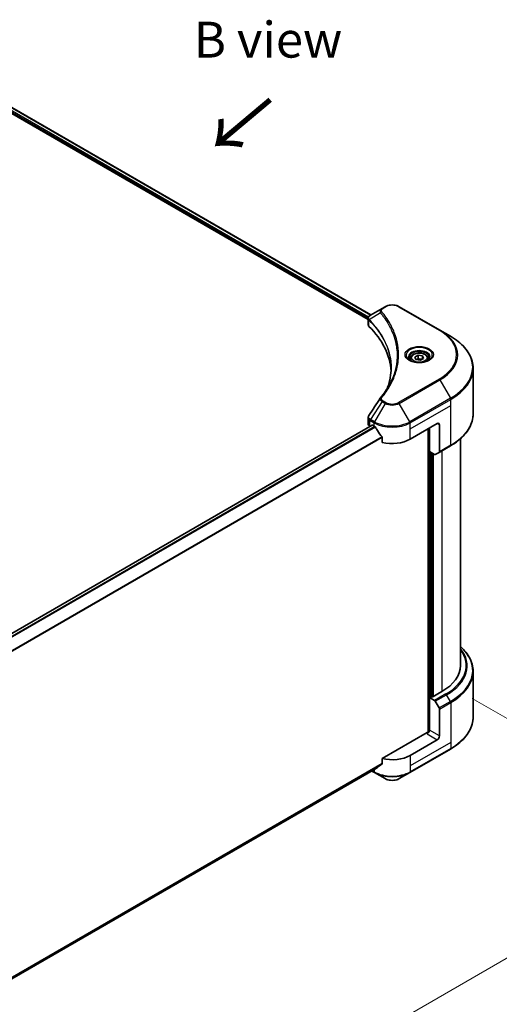
# Model space of a CAD drawing. Units: millimetres. Extents: x 87 to 10704, y 48 to 1875.
# Drawn here: x 808 to 1008, y 999 to 1411 of the extents above; entities that cross this region are included whole.
import ezdxf

# ---------------------------------------------------------------- set-up
doc = ezdxf.new("R2010")
doc.units = ezdxf.units.MM
doc.header["$LTSCALE"] = 6
doc.layers.get('Defpoints').update_dxf_attribs({"lineweight": 25})
for name, color, linetype, lineweight in [('Dimension (ISO)', 7, 'Continuous', 18), ('Symbol (ISO)', 7, 'Continuous', 18), ('Visible (ISO)', 7, 'Continuous', 35), ('Visible Narrow (ISO)', 7, 'Continuous', 25)]:
    doc.layers.add(name, color=color, linetype=linetype, lineweight=lineweight)
doc.styles.add('Note Text (TK)', font='MS PGothic.ttf')
doc.dimstyles.new('Default - Method 1b (TK)', dxfattribs={"dimscale": 6, "dimtxt": 2.5, "dimasz": 2.5, "dimexe": 1, "dimexo": 1.5, "dimgap": 1, "dimtad": 1, "dimrnd": 1e-08, "dimdsep": 46, "dimtxsty": 'Note Text (TK)', "dimcen": 0.09, "dimdle": 5, "dimclrd": 100, "dimclre": 100, "dimclrt": 7, "dimadec": 1, "dimazin": 1, "dimtfac": 1, "dimtmove": 0, "dimatfit": 3, "dimfxl": 1, "dimtolj": 1, "dimlwd": -1, "dimlwe": -1, "dimarcsym": 0})

# ---------------------------------------------------------------- blocks, each defined once
blk = doc.blocks.new('*D18')
at = {"layer": 'Defpoints', "color": 0}
for p in [(987.94, 1132.02), (1098.25, 1068.33), (509, 855.5)]:
    blk.add_point(p, dxfattribs=at)
at = {"layer": 'Dimension (ISO)', "color": 100}
for p, q in [((996.94, 1126.82), (1104.25, 1064.87)), ((632.3, 799.31), (1085.26, 1060.83)), ((518, 850.3), (625.31, 788.35))]:
    blk.add_line(p, q, dxfattribs=at)
for points in [[(1084.01, 1063), (1086.51, 1058.67), (1098.25, 1068.33)], [(631.05, 801.48), (633.55, 797.15), (619.31, 791.81)]]:
    blk.add_solid(points, dxfattribs=at)
at = {"layer": 'Dimension (ISO)', "color": 7, "insert": (843.58, 935.29), "char_height": 15, "attachment_point": 4, "rotation": 30, "style": 'Note Text (TK)'}
blk.add_mtext('\\A1;{\\Q-30.000;\\W0.816;\\H0.816x;508}', dxfattribs=at)

msp = doc.modelspace()

# ---------------------------------------------------------------- linework, layer by layer
at = {"layer": 'Visible (ISO)'}
for p, q in [((758.5583, 1397.8091), (953.3664, 1285.3366)), ((759.8207, 1399.6268), (954.5109, 1287.2224)), ((959.2035, 1289.9316), (954.3, 1287.1006)), ((960.4642, 1290.6595), (959.2035, 1289.9316)), ((983.3677, 1280.8615), (966.3972, 1290.6595)), ((953.3664, 1283.2022), (953.3664, 1285.7331)), ((953.5465, 1285.2326), (953.5474, 1285.2321)), ((954.091, 1284.9182), (954.0939, 1284.9166)), ((963.7482, 1279.3426), (963.7502, 1279.3415)), ((987.8056, 1278.2993), (983.3677, 1280.8615)), ((971.0777, 1268.9659), (971.0777, 1268.1393)), ((972.8854, 1269.5801), (974.2463, 1270.3658)), ((973.3835, 1268.5069), (972.8854, 1269.5801)), ((974.2463, 1270.3658), (976.1052, 1270.0782)), ((974.2463, 1268.9505), (974.2463, 1270.3658)), ((976.6033, 1269.005), (975.2425, 1268.2193)), ((976.1052, 1270.0782), (976.6033, 1269.005)), ((976.1052, 1268.7174), (976.1052, 1270.0782)), ((978.411, 1268.9659), (978.411, 1268.1393)), ((975.2425, 1268.2193), (973.3835, 1268.5069)), ((997.3163, 1245.7852), (997.3163, 1264.9302)), ((953.3664, 1241.6658), (953.3664, 1244.1966)), ((955.0282, 1241.0616), (571.8195, 1019.8159)), ((954.1474, 1240.5771), (954.1683, 1240.5651)), ((955.2282, 1241.0418), (955.8882, 1240.6607)), ((970.9731, 1235.2174), (982.2868, 1241.7494)), ((978.987, 1230.0463), (978.987, 1239.8442)), ((983.2297, 1241.2051), (983.2297, 1229.9996)), ((959.267, 1235.9613), (959.267, 1233.9022)), ((978.5156, 1239.5721), (978.5156, 1112.5835)), ((983.0916, 1229.6944), (987.8056, 1232.416)), ((991.9829, 1235.3859), (991.9829, 1140.5038)), ((981.1488, 1228.7982), (978.987, 1230.0463)), ((979.9298, 1127.4943), (979.9298, 1229.5019)), ((983.0916, 1229.6944), (981.4821, 1228.7652)), ((997.3163, 1138.101), (997.3163, 1118.956)), ((984.1725, 1129.6172), (980.2127, 1127.331)), ((979.7413, 1127.6032), (978.987, 1127.1677)), ((978.987, 1127.1677), (981.1488, 1125.9196)), ((978.987, 1127.1677), (978.987, 1113.5594)), ((980.2127, 1127.331), (979.7413, 1127.6032)), ((981.4821, 1125.5677), (983.0916, 1122.78)), ((983.2297, 1111.1099), (983.2297, 1122.3154)), ((978.0442, 1112.4708), (959.267, 1101.6298)), ((982.2868, 1109.4769), (970.9731, 1102.945)), ((970.8351, 1095.789), (987.8056, 1105.5869)), ((959.267, 1101.6298), (959.267, 1099.5707)), ((956.4464, 1097.2973), (574.3414, 876.6889)), ((954.9301, 1096.4218), (956.0263, 1095.789)), ((956.0263, 1095.789), (960.4642, 1093.2267)), ((966.3972, 1093.2267), (970.8351, 1095.789))]:
    msp.add_line(p, q, dxfattribs=at)
for centre, major_axis, ratio, start_param, end_param in [((954.6188, 1286.5148), (-0.338, 0.5746), 0.57192456, 6.27803832, 6.2829531), ((954.3076, 1284.0382), (-1.2613, -3.2419), 0.56075394, 3.75157576, 3.75945641), ((956.033, 1283.2022), (-2.6667, 0), 0.57735027, 0, 0.523143), ((893.6628, 1262.434), (69.3333, 0), 0.57735027, 0.03293186, 0.523143), ((956.033, 1241.6658), (-2.6667, 0), 0.57735027, 0, 0.78539816), ((955.2282, 1240.7152), (-0.2, 0.3464), 0.57735027, 5.49778714, 6.28318531), ((963.4307, 1245.0154), (10.6667, 0), 0.57735027, 3.92699082, 3.97194189), ((963.4307, 1245.6686), (7.252, -14.9598), 0.5228786, 4.82400679, 4.91764363), ((982.2868, 1240.6607), (0.6667, 1.1547), 0.57735027, 5.49778714, 7.06858347), ((963.4307, 1245.6686), (7.252, -14.9598), 0.5228786, 4.91764363, 5.12523399), ((963.4307, 1239.5721), (10.6667, 0), 0.57735027, 4.31138759, 5.49778714), ((981.1488, 1229.3425), (0.3333, -0.5774), 0.57735027, 5.49778714, 6.28318531), ((982.7583, 1230.2717), (0.3333, -0.5774), 0.57735027, 0, 0.78539816), ((965.3163, 1140.5038), (26.6667, 0), 0.57735027, 5.49778714, 6.28318531), ((981.1488, 1125.3753), (0.3333, -0.5774), 0.57735027, 1.57079633, 2.35619449), ((982.7583, 1122.5876), (0.3333, -0.5774), 0.57735027, 0.78539816, 1.57079633), ((978.0442, 1113.0151), (-0.6667, -1.1547), 0.57735027, 0.78539816, 2.35619449), ((978.5156, 1112.1986), (0.6667, 0), 0.57735027, 1.32748183, 2.35619449), ((982.2868, 1110.5656), (0.6667, 1.1547), 0.57735027, 3.92699082, 5.49778714), ((963.4307, 1107.2996), (-10.6667, 0), 0.57735027, 1.16979494, 2.35619449), ((963.4307, 1101.2031), (-10.6509, -7.4461), 0.07779162, 5.27600846, 5.36964529), ((963.4307, 1101.2031), (-10.6509, -7.4461), 0.07779162, 5.0684181, 5.27600846)]:
    msp.add_ellipse(centre, major_axis=major_axis, ratio=ratio, start_param=start_param, end_param=end_param, dxfattribs=at)
for points, knots in [([(960.4642, 1290.6595), (960.7923, 1290.8489), (961.1596, 1291.0017), (961.9442, 1291.2325), (962.3615, 1291.3103), (963.2134, 1291.3882), (963.6479, 1291.3882), (964.4999, 1291.3103), (964.9171, 1291.2325), (965.7017, 1291.0017), (966.0691, 1290.8489), (966.3972, 1290.6595)], [1.57079633, 1.57079633, 1.57079633, 1.57079633, 1.88495559, 1.88495559, 2.19911486, 2.19911486, 2.51327412, 2.51327412, 2.82743339, 2.82743339, 3.14159265, 3.14159265, 3.14159265, 3.14159265]), ([(953.3664, 1285.7306), (953.3659, 1285.8864), (953.3981, 1286.0449), (953.5144, 1286.3419), (953.6008, 1286.4833), (953.8361, 1286.7689), (953.998, 1286.9087), (954.2142, 1287.0493), (954.2472, 1287.0697), (954.2809, 1287.0895)], [0, 0, 0, 0, 0.043673718, 0.043673718, 0.089096024, 0.089096024, 0.145939145, 0.145939145, 0.155900815, 0.155900815, 0.155900815, 0.155900815]), ([(997.3163, 1264.9302), (997.3163, 1265.9378), (997.1787, 1266.9453), (996.6349, 1268.9276), (996.2289, 1269.9022), (995.1652, 1271.7924), (994.5075, 1272.708), (992.9612, 1274.4602), (992.0726, 1275.2968), (990.0879, 1276.8739), (988.9919, 1277.6144), (987.8056, 1278.2993)], [2.35619449, 2.35619449, 2.35619449, 2.35619449, 2.513274123, 2.513274123, 2.670353756, 2.670353756, 2.827433388, 2.827433388, 2.984513021, 2.984513021, 3.141592654, 3.141592654, 3.141592654, 3.141592654]), ([(971.2433, 1268.0126), (971.1984, 1268.0447), (971.1553, 1268.0772), (970.9882, 1268.21), (970.8797, 1268.3128), (970.6987, 1268.518), (970.6261, 1268.6202), (970.5141, 1268.8192), (970.4746, 1268.9159), (970.4231, 1269.1033), (970.411, 1269.1941), (970.411, 1269.2848)], [0.105628495, 0.105628495, 0.105628495, 0.105628495, 0.157079633, 0.157079633, 0.314159265, 0.314159265, 0.471238898, 0.471238898, 0.628318531, 0.628318531, 0.785398163, 0.785398163, 0.785398163, 0.785398163]), ([(971.0777, 1268.9659), (971.0777, 1269.1944), (971.1316, 1269.4219), (971.3385, 1269.8608), (971.4985, 1270.0693), (971.9203, 1270.4617), (972.1932, 1270.6396), (972.8179, 1270.9356), (973.1722, 1271.0515), (973.9179, 1271.2079), (974.309, 1271.249), (975.0909, 1271.2546), (975.4816, 1271.2195), (976.2284, 1271.0756), (976.5843, 1270.9666), (977.2286, 1270.6791), (977.5167, 1270.5001), (977.9843, 1270.0827), (978.1672, 1269.8448), (978.3656, 1269.3856), (978.411, 1269.1761), (978.411, 1268.9659)], [2.35619449, 2.35619449, 2.35619449, 2.35619449, 2.62198886, 2.62198886, 2.91161337, 2.91161337, 3.23970828, 3.23970828, 3.57841915, 3.57841915, 3.91455234, 3.91455234, 4.24911174, 4.24911174, 4.58502719, 4.58502719, 4.92367944, 4.92367944, 5.25327908, 5.25327908, 5.49778714, 5.49778714, 5.49778714, 5.49778714]), ([(979.0777, 1269.2848), (979.0777, 1269.1941), (979.0656, 1269.1033), (979.0142, 1268.9159), (978.9747, 1268.8192), (978.8627, 1268.6202), (978.7901, 1268.518), (978.609, 1268.3128), (978.5006, 1268.21), (978.3335, 1268.0772), (978.2904, 1268.0447), (978.2455, 1268.0126)], [3.926990817, 3.926990817, 3.926990817, 3.926990817, 4.08407045, 4.08407045, 4.241150082, 4.241150082, 4.398229715, 4.398229715, 4.555309348, 4.555309348, 4.606760485, 4.606760485, 4.606760485, 4.606760485]), ([(970.8755, 1268.2058), (971.2442, 1267.9929), (971.6799, 1267.8061), (972.6461, 1267.5109), (973.1775, 1267.4036), (974.2814, 1267.2848), (974.854, 1267.2743), (975.9761, 1267.353), (976.5253, 1267.4424), (977.5376, 1267.7079), (978.0011, 1267.8835), (978.4731, 1268.1271), (978.5443, 1268.166), (978.6132, 1268.2058)], [0, 0, 0, 0, 0.29880315, 0.29880315, 0.60113033, 0.60113033, 0.90635223, 0.90635223, 1.21186251, 1.21186251, 1.51493929, 1.51493929, 1.57079633, 1.57079633, 1.57079633, 1.57079633]), ([(953.3668, 1244.1946), (953.3664, 1244.3847), (953.4048, 1244.5792), (953.5224, 1244.8831), (953.5845, 1245.0015), (953.658, 1245.1126)], [0, 0, 0, 0, 0.0519495488, 0.0519495488, 0.0870550603, 0.0870550603, 0.0870550603, 0.0870550603]), ([(997.3163, 1245.7852), (997.3163, 1244.7775), (997.1787, 1243.77), (996.6349, 1241.7877), (996.2289, 1240.8131), (995.1652, 1238.9229), (994.5075, 1238.0073), (992.9612, 1236.2552), (992.0726, 1235.4186), (990.0879, 1233.8415), (988.9919, 1233.1009), (987.8056, 1232.416)], [3.926990817, 3.926990817, 3.926990817, 3.926990817, 4.08407045, 4.08407045, 4.241150082, 4.241150082, 4.398229715, 4.398229715, 4.555309348, 4.555309348, 4.71238898, 4.71238898, 4.71238898, 4.71238898]), ([(956.4649, 1240.2339), (956.459, 1240.2446), (956.4528, 1240.255), (956.4195, 1240.3075), (956.3855, 1240.3498), (956.3117, 1240.4209), (956.2719, 1240.4499), (956.2347, 1240.4694)], [-0.0705290281, -0.0705290281, -0.0705290281, -0.0705290281, -0.0678449297, -0.0678449297, -0.056529226, -0.056529226, -0.0452135224, -0.0452135224, -0.0452135224, -0.0452135224]), ([(959.267, 1235.9613), (959.267, 1236.0022), (959.2571, 1236.048), (959.2217, 1236.1277), (959.2001, 1236.1621), (959.1753, 1236.1931)], [-0.0932612826, -0.0932612826, -0.0932612826, -0.0932612826, -0.0819853568, -0.0819853568, -0.0730776319, -0.0730776319, -0.0730776319, -0.0730776319]), ([(997.3163, 1138.101), (997.3163, 1139.1087), (997.1787, 1140.1162), (996.6349, 1142.0985), (996.2289, 1143.0731), (995.1652, 1144.9633), (994.5075, 1145.8789), (993.2037, 1147.3563), (992.6186, 1147.939), (991.9829, 1148.5003)], [3.926990817, 3.926990817, 3.926990817, 3.926990817, 4.08407045, 4.08407045, 4.241150082, 4.241150082, 4.398229715, 4.398229715, 4.506045066, 4.506045066, 4.506045066, 4.506045066]), ([(997.3163, 1118.956), (997.3163, 1117.9484), (997.1787, 1116.9409), (996.6349, 1114.9586), (996.2289, 1113.984), (995.1652, 1112.0938), (994.5075, 1111.1782), (992.9612, 1109.426), (992.0726, 1108.5894), (990.0879, 1107.0123), (988.9919, 1106.2718), (987.8056, 1105.5869)], [2.35619449, 2.35619449, 2.35619449, 2.35619449, 2.513274123, 2.513274123, 2.670353756, 2.670353756, 2.827433388, 2.827433388, 2.984513021, 2.984513021, 3.141592654, 3.141592654, 3.141592654, 3.141592654]), ([(956.4464, 1097.2973), (956.4464, 1097.2973), (956.4465, 1097.2973), (956.4528, 1097.301), (956.459, 1097.3052), (956.4649, 1097.3099)], [-0.02261472819, -0.02261472819, -0.02261472819, -0.02261472819, -0.02260378156, -0.02260378156, -0.01993037131, -0.01993037131, -0.01993037131, -0.01993037131]), ([(959.1753, 1099.3843), (959.1996, 1099.4025), (959.2208, 1099.4255), (959.2567, 1099.4874), (959.267, 1099.529), (959.267, 1099.5707)], [-0.0201957606, -0.0201957606, -0.0201957606, -0.0201957606, -0.0114837322, -0.0114837322, 0, 0, 0, 0]), ([(960.4642, 1093.2267), (960.7923, 1093.0373), (961.1596, 1092.8845), (961.9442, 1092.6537), (962.3615, 1092.5759), (963.2134, 1092.498), (963.6479, 1092.498), (964.4999, 1092.5759), (964.9171, 1092.6537), (965.7017, 1092.8845), (966.0691, 1093.0373), (966.3972, 1093.2267)], [1.57079633, 1.57079633, 1.57079633, 1.57079633, 1.88495559, 1.88495559, 2.19911486, 2.19911486, 2.51327412, 2.51327412, 2.82743339, 2.82743339, 3.14159265, 3.14159265, 3.14159265, 3.14159265])]:
    msp.add_open_spline(points, degree=3, knots=knots, dxfattribs=at)
for points, weights in [([(974.2463, 1268.9505), (973.9123, 1268.6464), (973.6227, 1268.4699)], [2.47907954222, 2.65359322647, 2.66928636516]), ([(975.9961, 1268.6544), (975.1336, 1268.5967), (974.2463, 1268.9505)], [1.01523736138, 1.14666441016, 1])]:
    msp.add_rational_spline(points, weights, degree=2, dxfattribs=at)
for points in [[(961.5013, 1256.8619), (962.4942, 1259.5532), (962.9938, 1262.3055), (962.9962, 1265.0394)], [(962.9953, 1265.0509), (962.9953, 1265.0471), (962.9953, 1265.0432), (962.9953, 1265.0394)], [(958.5583, 1252.5092), (960.0771, 1254.3497), (961.3603, 1256.256), (962.3852, 1258.1983)], [(953.6595, 1245.1141), (955.2571, 1247.5271), (956.8533, 1249.9413), (958.4476, 1252.3568)], [(958.4619, 1252.3795), (958.4916, 1252.4243), (958.5239, 1252.4676), (958.5583, 1252.5092)], [(953.6584, 1245.1125), (953.6588, 1245.1131), (953.6591, 1245.1136), (953.6595, 1245.1142)]]:
    msp.add_open_spline(points, degree=3, dxfattribs=at)
at = {"layer": 'Visible Narrow (ISO)'}
for p, q in [((758.8377, 1398.2465), (953.3821, 1285.9263)), ((758.8662, 1398.8833), (953.5932, 1286.4576)), ((759.7427, 1399.5816), (954.4328, 1287.1773)), ((959.5369, 1289.8986), (960.7975, 1290.6265)), ((966.0638, 1290.6265), (983.0344, 1280.8285)), ((953.519, 1285.8472), (953.5205, 1285.8464)), ((958.5201, 1288.0879), (953.8076, 1285.2063)), ((953.723, 1282.433), (953.723, 1285.0526)), ((963.4312, 1280.1244), (963.4319, 1280.124)), ((983.0344, 1260.3694), (966.0638, 1250.5714)), ((966.3972, 1250.2195), (983.3677, 1260.0175)), ((983.3677, 1260.0175), (987.8056, 1252.3308)), ((987.8056, 1252.3308), (970.8351, 1242.5329)), ((959.2035, 1250.9474), (954.3, 1243.5295)), ((960.4642, 1250.2195), (956.0263, 1242.5329)), ((959.2035, 1250.9474), (960.4642, 1250.2195)), ((960.7975, 1250.5714), (959.5369, 1251.2992)), ((970.8351, 1242.5329), (966.3972, 1250.2195)), ((970.9731, 1242.0683), (987.9437, 1251.8662)), ((970.9731, 1239.5721), (987.9437, 1249.37)), ((987.9437, 1249.37), (987.9437, 1251.8662)), ((987.9437, 1232.7212), (987.9437, 1249.37)), ((955.2282, 1241.0418), (571.9238, 1019.7409)), ((956.2347, 1240.4694), (572.7376, 1019.0573)), ((956.4649, 1240.2339), (572.9684, 1018.8221)), ((954.1474, 1240.5771), (954.1474, 1243.0732)), ((954.1619, 1243.0649), (955.8882, 1242.0683)), ((956.0263, 1242.5329), (954.3, 1243.5295)), ((955.8882, 1240.6607), (955.8882, 1242.0683)), ((970.9731, 1239.5721), (970.9731, 1242.0683)), ((982.2868, 1241.7494), (983.2297, 1241.2051)), ((959.1753, 1236.1931), (574.3463, 1014.012)), ((959.267, 1235.9613), (574.3463, 1013.7272)), ((970.9731, 1235.2174), (970.9731, 1239.5721)), ((978.7042, 1239.6809), (978.7042, 1112.6187)), ((987.9437, 1232.7212), (983.2297, 1229.9996)), ((979.2699, 1127.331), (979.2699, 1229.883)), ((980.1184, 1229.3931), (980.1184, 1127.3854)), ((980.6841, 1127.6032), (980.6841, 1229.0665)), ((984.1725, 1230.3184), (984.1725, 1129.6172)), ((985.8628, 1128.6413), (981.1488, 1125.9196)), ((981.4821, 1125.5677), (986.1962, 1128.2894)), ((987.8056, 1125.5017), (983.0916, 1122.78)), ((983.2297, 1122.3154), (987.9437, 1125.0371)), ((987.8056, 1125.5017), (986.1962, 1128.2894)), ((987.9437, 1125.0371), (987.9437, 1108.3883)), ((983.2297, 1111.1099), (978.987, 1113.5594)), ((987.9437, 1108.3883), (970.9731, 1098.5903)), ((978.0442, 1111.9264), (982.2868, 1109.4769)), ((987.9437, 1108.3883), (987.9437, 1105.8921)), ((987.9437, 1105.8921), (970.9731, 1096.0941)), ((970.9731, 1102.945), (970.9731, 1098.5903)), ((959.267, 1099.5707), (574.2597, 877.2866)), ((959.1753, 1099.3843), (574.2841, 877.1673)), ((956.4649, 1097.3099), (574.3414, 876.6907)), ((955.8882, 1096.0941), (955.1253, 1096.5346)), ((955.8882, 1096.975), (955.8882, 1096.0941)), ((970.9731, 1098.5903), (970.9731, 1096.0941))]:
    msp.add_line(p, q, dxfattribs=at)
for centre, major_axis, ratio, start_param, end_param in [((959.5369, 1289.3543), (-0.3333, 0.5774), 0.57735027, 5.49778714, 6.28318531), ((960.7975, 1290.0821), (-0.3333, 0.5774), 0.57735027, 5.49778714, 6.28318531), ((963.4307, 1289.1062), (3.7239, 0), 0.57735027, 0.78539816, 2.35619449), ((966.0638, 1290.0821), (0.3333, 0.5774), 0.57735027, 0, 0.78539816), ((954.3005, 1285.2449), (0.4051, 0.5295), 0.7825254, 2.02708282, 2.42717461), ((954.3508, 1285.2009), (-0.4726, -0.4702), 0.70765843, 5.32110362, 5.66947619), ((959.0726, 1288.0241), (-0.5142, -0.4243), 0.7371107, 4.16590415, 5.32901143), ((963.4307, 1282.0186), (-5.1381, 0), 0.57735027, 5.19751307, 5.19759502), ((963.4307, 1281.6337), (5.3333, 0), 0.57735027, 2.00772271, 2.00778721), ((983.0344, 1280.2842), (0.3333, 0.5774), 0.57735027, 0, 0.78539816), ((965.3163, 1270.5989), (25.0572, 0), 0.57735027, 5.49778714, 7.06858347), ((965.3163, 1270.4395), (25.5286, 0), 0.57735027, 5.49778714, 7.06858347), ((965.3163, 1265.3151), (31.8047, 0), 0.57735027, 5.49778714, 7.06858347), ((974.7444, 1270.4395), (-5.4714, 0), 0.57735027, 2.35619449, 7.06858347), ((974.7444, 1269.6697), (4.5286, 0), 0.57735027, 5.59811367, 10.10984959), ((974.7444, 1269.2848), (-4.3333, 0), 0.57735027, 3.14159265, 6.28318531), ((974.7444, 1268.9659), (-3.6667, 0), 0.57735027, 0, 0.56017967), ((974.7444, 1268.9659), (3.6667, 0), 0.57735027, 5.72300564, 6.28318531), ((965.3163, 1264.9302), (32, 0), 0.57735027, 5.49778714, 6.28318531), ((983.0344, 1259.8251), (0.3333, -0.5774), 0.57735027, 1.57079633, 2.35619449), ((959.0726, 1252.0851), (-0.5142, 0.4243), 0.7371107, 5.25887382, 6.28368277), ((987.4723, 1252.1384), (-0.3333, 0.5774), 0.57735027, 3.92699082, 4.71238898), ((959.5369, 1250.7549), (-0.3333, -0.5774), 0.57735027, 3.92699082, 4.71238898), ((960.7975, 1250.0271), (-0.3333, -0.5774), 0.57735027, 3.92699082, 4.71238898), ((963.4307, 1251.9323), (4.1953, 0), 0.57735027, 3.92699082, 5.49778714), ((963.4307, 1252.0917), (-3.7239, 0), 0.57735027, 0.78539816, 2.35619449), ((966.0638, 1250.0271), (0.3333, -0.5774), 0.57735027, 1.57079633, 2.35619449), ((965.3163, 1245.7852), (32, 0), 0.57735027, 5.49778714, 6.28318531), ((954.6188, 1243.3454), (0.3286, 0.58), 0.58272546, 1.56556184, 2.35147354), ((954.0012, 1241.7269), (1.0698, -1.4016), 0.63699938, 2.15065267, 2.16111382), ((954.6333, 1243.3371), (-0.3333, -0.5774), 0.57735027, 4.71238898, 5.49778714), ((954.3076, 1241.0127), (-1.6059, 2.6962), 0.56434082, 5.47427826, 5.48216015), ((956.3596, 1242.3404), (0.3333, 0.5774), 0.57735027, 1.57079633, 2.35619449), ((963.4307, 1246.4229), (10.6667, 0), 0.57735027, 3.92699082, 5.49778714), ((963.4307, 1246.8078), (-10.4714, 0), 0.57735027, 0.78539816, 2.35619449), ((970.5017, 1242.3404), (-0.3333, 0.5774), 0.57735027, 3.92699082, 4.71238898), ((987.4723, 1232.9934), (0.3333, -0.5774), 0.57735027, 0, 0.78539816), ((965.3163, 1140.5038), (29.0572, 0), 0.57735027, 5.49778714, 6.69165342), ((965.3163, 1140.3444), (29.5286, 0), 0.57735027, 5.49778714, 6.72709511), ((965.3163, 1138.4859), (31.8047, 0), 0.57735027, 5.49778714, 6.85954973), ((965.3163, 1138.101), (32, 0), 0.57735027, 5.49778714, 6.28318531), ((985.8628, 1128.0969), (0.3333, -0.5774), 0.57735027, 1.57079633, 2.35619449), ((987.4723, 1125.3092), (-0.3333, 0.5774), 0.57735027, 3.92699082, 4.71238898), ((965.3163, 1118.956), (32, 0), 0.57735027, 5.49778714, 6.28318531), ((987.4723, 1106.1643), (0.3333, -0.5774), 0.57735027, 0, 0.78539816), ((963.4307, 1100.4488), (-10.6667, 0), 0.57735027, 0.78539816, 2.35619449), ((956.3596, 1096.3663), (-0.3333, -0.5774), 0.57735027, 5.49778714, 6.28318531), ((963.4307, 1100.0639), (10.4714, 0), 0.57735027, 3.92699082, 5.49778714), ((970.5017, 1096.3663), (0.3333, -0.5774), 0.57735027, 0, 0.78539816), ((963.4307, 1094.9394), (-4.1953, 0), 0.57735027, 0.78539816, 2.35619449)]:
    msp.add_ellipse(centre, major_axis=major_axis, ratio=ratio, start_param=start_param, end_param=end_param, dxfattribs=at)
for centre, major_axis in [((974.7444, 1270.5989), (-5.9428, 0)), ((974.7444, 1269.2925), (3.2667, 0))]:
    msp.add_ellipse(centre, major_axis=major_axis, ratio=0.57735027, dxfattribs=at)
for points, knots in [([(959.2035, 1289.9316), (959.0007, 1289.8146), (958.7924, 1289.6397), (958.6688, 1289.4914), (958.6285, 1289.4429), (958.5937, 1289.3952), (958.563, 1289.347), (958.4985, 1289.2454), (958.4496, 1289.142), (958.4139, 1289.0169), (958.3865, 1288.921), (958.3707, 1288.8217), (958.3691, 1288.7179), (958.3684, 1288.673), (958.3704, 1288.6274), (958.3752, 1288.5809), (958.3909, 1288.4266), (958.4344, 1288.2638), (958.5201, 1288.0879)], [-0.187504168, -0.187504168, -0.187504168, -0.187504168, -0.134326228, -0.134326228, -0.134326228, -0.116955095, -0.116955095, -0.116955095, -0.080358929, -0.080358929, -0.080358929, -0.0522949, -0.0522949, -0.0522949, -0.040179465, -0.040179465, -0.040179465, 0, 0, 0, 0]), ([(959.0726, 1288.5684), (958.9958, 1288.6615), (958.8958, 1288.8615), (958.8922, 1289.3474), (959.2001, 1289.7042), (959.5369, 1289.8986)], [0, 0, 0, 0, 0.040179465, 0.080358929, 0.187504168, 0.187504168, 0.187504168, 0.187504168]), ([(953.7502, 1285.2962), (953.6288, 1285.4709), (953.5553, 1285.6444), (953.526, 1285.8116), (953.5061, 1285.9247), (953.5065, 1286.0358), (953.5252, 1286.1453), (953.5425, 1286.2469), (953.5745, 1286.3435), (953.6216, 1286.4366), (953.7419, 1286.6749), (953.9772, 1286.9102), (954.2825, 1287.0904)], [0, 0, 0, 0, 0.05028531, 0.05028531, 0.05028531, 0.084337626, 0.084337626, 0.084337626, 0.115936047, 0.115936047, 0.115936047, 0.196787795, 0.196787795, 0.196787795, 0.196787795]), ([(961.2765, 1256.2708), (961.2897, 1256.3039), (962.841, 1260.2182), (963.8865, 1268.2783), (960.0159, 1278.0937), (955.5277, 1283.4738), (953.8076, 1285.2063)], [-3.92600346, -3.92600346, -3.92600346, -3.92600346, -3.91266414, -2.34759848, -0.78253283, 0, 0, 0, 0]), ([(958.5201, 1288.0879), (958.5348, 1288.0698), (958.5496, 1288.0516), (958.5644, 1288.0334), (958.6513, 1287.9262), (958.7764, 1287.7705), (958.8557, 1287.6703), (958.9056, 1287.6073), (958.9452, 1287.557), (958.9888, 1287.5015), (959.0089, 1287.4758), (959.03, 1287.4489), (959.0543, 1287.4179), (959.4039, 1286.9713), (959.754, 1286.5054), (960.0666, 1286.0692), (960.1607, 1285.9379), (960.2535, 1285.8064), (960.3479, 1285.6706), (960.9124, 1284.8586), (961.433, 1284.0323), (961.9079, 1283.1978), (962.304, 1282.5016), (962.671, 1281.7953), (963.0021, 1281.0879), (963.4648, 1280.0993), (963.8593, 1279.1096), (964.1948, 1278.1054), (964.6359, 1276.7853), (964.9717, 1275.4479), (965.1879, 1274.1086), (965.5361, 1271.952), (965.5858, 1269.7882), (965.3512, 1267.6276), (965.307, 1267.2198), (965.2523, 1266.8128), (965.1867, 1266.4064), (964.9705, 1265.0678), (964.6364, 1263.7347), (964.1951, 1262.4143), (963.8597, 1261.4109), (963.4655, 1260.4212), (963.0025, 1259.4335), (962.8089, 1259.0204), (962.6029, 1258.6077), (962.386, 1258.1976)], [-4.82621249, -4.82621249, -4.82621249, -4.82621249, -4.81844842, -4.81844842, -4.81844842, -4.77269349, -4.77269349, -4.77269349, -4.74390962, -4.74390962, -4.74390962, -4.73061692, -4.73061692, -4.73061692, -4.53913686, -4.53913686, -4.53913686, -4.48148303, -4.48148303, -4.48148303, -4.13675357, -4.13675357, -4.13675357, -3.84919093, -3.84919093, -3.84919093, -3.44729464, -3.44729464, -3.44729464, -2.91901319, -2.91901319, -2.91901319, -2.06837678, -2.06837678, -2.06837678, -1.90783066, -1.90783066, -1.90783066, -1.37891786, -1.37891786, -1.37891786, -0.97698999, -0.97698999, -0.97698999, -0.8088608, -0.8088608, -0.8088608, -0.8088608]), ([(959.0726, 1252.6294), (959.7316, 1253.428), (960.963, 1255.049), (963.0637, 1258.3749), (964.9942, 1262.6641), (966.5537, 1269.6987), (965.769, 1276.8181), (963.0631, 1282.823), (960.9632, 1286.1489), (959.7316, 1287.7699), (959.0726, 1288.5684)], [0, 0, 0, 0, 0.34472946, 0.68945893, 1.37891786, 2.06837678, 3.44729464, 4.13675357, 4.48148303, 4.82621249, 4.82621249, 4.82621249, 4.82621249]), ([(953.7728, 1285.009), (955.4896, 1283.2837), (956.9833, 1281.4835), (958.2375, 1279.6298), (960.7459, 1275.9222), (962.2907, 1271.9988), (962.8037, 1268.0316), (962.9319, 1267.0399), (962.9957, 1266.0453), (962.9953, 1265.0509)], [0, 0, 0, 0, 0.78253283, 0.78253283, 0.78253283, 2.34759848, 2.34759848, 2.34759848, 2.73885736, 2.73885736, 2.73885736, 2.73885736]), ([(958.4623, 1252.3796), (958.4178, 1252.3116), (958.391, 1252.2374), (958.3782, 1252.1621), (958.3707, 1252.1185), (958.3681, 1252.0741), (958.3697, 1252.0289), (958.3726, 1251.9449), (958.39, 1251.8595), (958.4212, 1251.7748), (958.4466, 1251.7057), (958.4813, 1251.637), (958.5239, 1251.5692), (958.5915, 1251.4617), (958.667, 1251.3714), (958.7679, 1251.2736), (958.8795, 1251.1655), (959.0434, 1251.0424), (959.2035, 1250.9474)], [-0.177243428, -0.177243428, -0.177243428, -0.177243428, -0.149825893, -0.149825893, -0.149825893, -0.133930297, -0.133930297, -0.133930297, -0.104414332, -0.104414332, -0.104414332, -0.080358178, -0.080358178, -0.080358178, -0.04217927, -0.04217927, -0.04217927, 0, 0, 0, 0]), ([(959.5369, 1251.2992), (959.2843, 1251.4451), (958.9681, 1251.7485), (958.8601, 1252.2326), (958.9702, 1252.5053), (959.0726, 1252.6294)], [0, 0, 0, 0, 0.080358178, 0.133930297, 0.187502416, 0.187502416, 0.187502416, 0.187502416]), ([(953.3665, 1244.1946), (953.3668, 1244.0725), (953.3888, 1243.952), (953.4325, 1243.8357), (953.5431, 1243.5416), (953.794, 1243.2744), (954.1474, 1243.0732)], [-0.117686099, -0.117686099, -0.117686099, -0.117686099, -0.084337626, -0.084337626, -0.084337626, 0, 0, 0, 0]), ([(954.2825, 1243.5399), (954.0934, 1243.6515), (953.9275, 1243.7844), (953.8065, 1243.9216), (953.7236, 1244.0156), (953.6585, 1244.1129), (953.6091, 1244.2158), (953.5664, 1244.3046), (953.5369, 1244.3956), (953.5221, 1244.4873), (953.5088, 1244.57), (953.5075, 1244.6533), (953.5178, 1244.7357), (953.5262, 1244.8024), (953.5422, 1244.8684), (953.5666, 1244.9331), (953.5896, 1244.9943), (953.6201, 1245.0545), (953.6584, 1245.1125)], [0, 0, 0, 0, 0.050060504, 0.050060504, 0.050060504, 0.084337626, 0.084337626, 0.084337626, 0.113903258, 0.113903258, 0.113903258, 0.140562711, 0.140562711, 0.140562711, 0.162131477, 0.162131477, 0.162131477, 0.182535201, 0.182535201, 0.182535201, 0.182535201])]:
    msp.add_open_spline(points, degree=3, knots=knots, dxfattribs=at)
for points in [[(953.3664, 1285.7306), (953.3677, 1285.4821), (953.4926, 1285.2425), (953.723, 1285.0526)], [(953.8076, 1285.2063), (953.7875, 1285.2404), (953.7686, 1285.2698), (953.7502, 1285.2962)], [(953.723, 1285.0526), (953.7395, 1285.04), (953.7562, 1285.0258), (953.7728, 1285.009)]]:
    msp.add_open_spline(points, degree=3, dxfattribs=at)

# ---------------------------------------------------------------- texts
at = {"layer": 'Symbol (ISO)', "color": 7, "insert": (911.4879, 1402.3559), "char_height": 15, "attachment_point": 5, "line_spacing_factor": 1.5, "style": 'Note Text (TK)'}
msp.add_mtext('\\fＭＳ Ｐゴシック|b0|i0;B view', dxfattribs=at)
at = {"layer": 'Symbol (ISO)', "color": 7, "insert": (913.1118, 1378.4016), "char_height": 24, "attachment_point": 4, "rotation": 220, "line_spacing_factor": 1.5, "style": 'Note Text (TK)'}
msp.add_mtext('\\fＭＳ Ｐゴシック|b0|i0;{\\H24.0000;→}', dxfattribs=at)

# ---------------------------------------------------------------- dimensions: what is measured, and where the dimension line sits
at = {"layer": 'Dimension (ISO)', "color": 100}
dim = msp.add_linear_dim(base=(1098.2524, 1068.3333), p1=(508.9967, 855.4998), p2=(987.9437, 1132.02), angle=210, text='{\\Q-30.000;\\W0.816;\\H0.816x;<>}', dimstyle='Default - Method 1b (TK)', override={"dimgap": 1, "dimdec": 2, "dimlfac": 0.918559, "dimtol": 0, "dimlim": 0, "dimtp": 0, "dimtm": 0, "dimtdec": 2, "dimtofl": 0, "dimatfit": 1}, dxfattribs=at)
dim.commit()
dim.dimension.update_dxf_attribs({"geometry": '*D18', "text_midpoint": (858.7789, 930.0732), "dimtype": 160})

doc.saveas('drawing.dxf')
